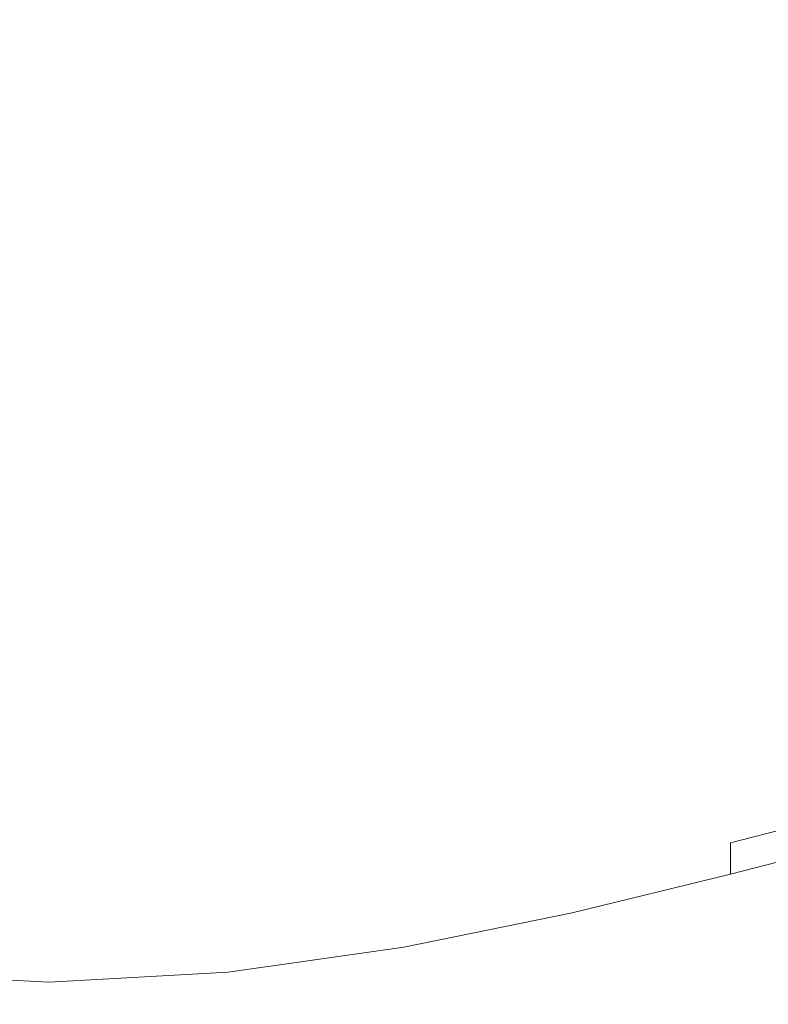
# Model space of a CAD drawing. Extents: x -500 to 500, y -62 to 38.
# Drawn here: x 395 to 402, y -62 to -54 of the extents above; entities that cross this region are included whole.
import ezdxf

# ---------------------------------------------------------------- set-up
doc = ezdxf.new("R2010")
doc.units = 0
doc.header["$LTSCALE"] = 500
doc.header["$MEASUREMENT"] = 0
doc.layers.add('NOVOTERM_CHROM_MAT', color=7, linetype='Continuous')

msp = doc.modelspace()

# ---------------------------------------------------------------- linework, layer by layer
at = {"layer": 'NOVOTERM_CHROM_MAT', "lineweight": 0}
for points, invisible_edges in [([(401.302, -53.1459, 842), (402.529, -52.9744, 842), (402.529, -55.0827, 842), (401.302, -55.2987, 842)], 15), ([(401.302, -53.146, 1060), (401.302, -55.2988, 1060), (402.529, -55.0828, 1060), (402.529, -52.9745, 1060)], 15), ([(401.302, -55.2987, 842), (399.956, -55.5163, 842), (399.956, -53.3183, 842), (401.302, -53.1459, 842)], 15), ([(401.302, -55.2988, 1060), (401.302, -53.146, 1060), (399.956, -53.3184, 1060), (399.956, -55.5164, 1060)], 15), ([(399.956, -55.5163, 842), (398.52, -55.7076, 842), (398.52, -53.4696, 842), (399.956, -53.3183, 842)], 15), ([(399.956, -55.5164, 1060), (399.956, -53.3184, 1060), (398.52, -53.4697, 1060), (398.52, -55.7077, 1060)], 15), ([(398.52, -55.7076, 842), (397.025, -55.8446, 842), (397.025, -53.578, 842), (398.52, -53.4696, 842)], 15), ([(398.52, -55.7077, 1060), (398.52, -53.4697, 1060), (397.025, -53.5781, 1060), (397.025, -55.8447, 1060)], 15), ([(395.5, -55.8996, 842), (393.975, -55.8446, 842), (393.975, -53.578, 842), (395.5, -53.6214, 842)], 15), ([(395.5, -55.8997, 1060), (395.5, -53.6215, 1060), (393.975, -53.5781, 1060), (393.975, -55.8447, 1060)], 15), ([(397.025, -55.8446, 842), (395.5, -55.8996, 842), (395.5, -53.6214, 842), (397.025, -53.578, 842)], 15), ([(397.025, -55.8447, 1060), (397.025, -53.5781, 1060), (395.5, -53.6215, 1060), (395.5, -55.8997, 1060)], 15), ([(401.302, -55.2987, 842), (402.529, -55.0827, 842), (402.529, -56.9578, 842), (401.302, -57.2122, 842)], 15), ([(401.302, -55.2988, 1060), (401.302, -57.2123, 1060), (402.529, -56.9579, 1060), (402.529, -55.0828, 1060)], 15), ([(401.302, -57.2122, 842), (399.956, -57.4692, 842), (399.956, -55.5163, 842), (401.302, -55.2987, 842)], 15), ([(401.302, -57.2123, 1060), (401.302, -55.2988, 1060), (399.956, -55.5164, 1060), (399.956, -57.4693, 1060)], 15), ([(399.956, -57.4692, 842), (398.52, -57.6955, 842), (398.52, -55.7076, 842), (399.956, -55.5163, 842)], 15), ([(399.956, -57.4693, 1060), (399.956, -55.5164, 1060), (398.52, -55.7077, 1060), (398.52, -57.6956, 1060)], 15), ([(398.52, -57.6955, 842), (397.025, -57.8579, 842), (397.025, -55.8446, 842), (398.52, -55.7076, 842)], 15), ([(398.52, -57.6956, 1060), (398.52, -55.7077, 1060), (397.025, -55.8447, 1060), (397.025, -57.858, 1060)], 15), ([(395.5, -57.9231, 842), (393.975, -57.8579, 842), (393.975, -55.8446, 842), (395.5, -55.8996, 842)], 15), ([(395.5, -57.9232, 1060), (395.5, -55.8997, 1060), (393.975, -55.8447, 1060), (393.975, -57.858, 1060)], 15), ([(397.025, -57.8579, 842), (395.5, -57.9231, 842), (395.5, -55.8996, 842), (397.025, -55.8446, 842)], 15), ([(397.025, -57.858, 1060), (397.025, -55.8447, 1060), (395.5, -55.8997, 1060), (395.5, -57.9232, 1060)], 15), ([(401.302, -57.2122, 842), (402.529, -56.9578, 842), (402.529, -58.3651, 842), (401.302, -58.6461, 842)], 15), ([(401.302, -57.2123, 1060), (401.302, -58.6462, 1060), (402.529, -58.3652, 1060), (402.529, -56.9579, 1060)], 15), ([(401.302, -58.6461, 842), (399.956, -58.9314, 842), (399.956, -57.4692, 842), (401.302, -57.2122, 842)], 15), ([(401.302, -58.6462, 1060), (401.302, -57.2123, 1060), (399.956, -57.4693, 1060), (399.956, -58.9315, 1060)], 15), ([(399.956, -58.9314, 842), (398.52, -59.1833, 842), (398.52, -57.6955, 842), (399.956, -57.4692, 842)], 15), ([(399.956, -58.9315, 1060), (399.956, -57.4693, 1060), (398.52, -57.6956, 1060), (398.52, -59.1834, 1060)], 15), ([(398.52, -59.1833, 842), (397.025, -59.3645, 842), (397.025, -57.8579, 842), (398.52, -57.6955, 842)], 15), ([(398.52, -59.1834, 1060), (398.52, -57.6956, 1060), (397.025, -57.858, 1060), (397.025, -59.3646, 1060)], 15), ([(395.5, -59.4374, 842), (393.975, -59.3645, 842), (393.975, -57.8579, 842), (395.5, -57.9231, 842)], 15), ([(395.5, -59.4375, 1060), (395.5, -57.9232, 1060), (393.975, -57.858, 1060), (393.975, -59.3646, 1060)], 15), ([(397.025, -59.3645, 842), (395.5, -59.4374, 842), (395.5, -57.9231, 842), (397.025, -57.8579, 842)], 15), ([(397.025, -59.3646, 1060), (397.025, -57.858, 1060), (395.5, -57.9232, 1060), (395.5, -59.4375, 1060)], 15), ([(401.302, -58.6461, 842), (402.529, -58.3651, 842), (402.529, -59.3773, 842.027), (401.302, -59.6757, 842.027)], 15), ([(401.302, -58.6462, 1060), (401.302, -59.6758, 1059.97), (402.529, -59.3774, 1059.97), (402.529, -58.3652, 1060)], 15), ([(401.302, -59.6757, 842.027), (399.956, -59.9802, 842.027), (399.956, -58.9314, 842), (401.302, -58.6461, 842)], 15), ([(401.302, -59.6758, 1059.97), (401.302, -58.6462, 1060), (399.956, -58.9315, 1060), (399.956, -59.9803, 1059.97)], 15), ([(399.956, -59.9802, 842.027), (398.52, -60.25, 842.027), (398.52, -59.1833, 842), (399.956, -58.9314, 842)], 15), ([(399.956, -59.9803, 1059.97), (399.956, -58.9315, 1060), (398.52, -59.1834, 1060), (398.52, -60.2501, 1059.97)], 15), ([(398.52, -60.25, 842.027), (397.025, -60.4445, 842.027), (397.025, -59.3645, 842), (398.52, -59.1833, 842)], 15), ([(398.52, -60.2501, 1059.97), (398.52, -59.1834, 1060), (397.025, -59.3646, 1060), (397.025, -60.4446, 1059.97)], 15), ([(395.5, -60.5229, 842.027), (393.975, -60.4445, 842.027), (393.975, -59.3645, 842), (395.5, -59.4374, 842)], 15), ([(395.5, -60.523, 1059.97), (395.5, -59.4375, 1060), (393.975, -59.3646, 1060), (393.975, -60.4446, 1059.97)], 15), ([(397.025, -60.4445, 842.027), (395.5, -60.5229, 842.027), (395.5, -59.4374, 842), (397.025, -59.3645, 842)], 15), ([(397.025, -60.4446, 1059.97), (397.025, -59.3646, 1060), (395.5, -59.4375, 1060), (395.5, -60.523, 1059.97)], 15), ([(401.302, -59.6757, 842.027), (402.529, -59.3773, 842.027), (402.529, -60.0675, 842.106), (401.302, -60.3763, 842.106)], 15), ([(401.302, -59.6758, 1059.97), (401.302, -60.3764, 1059.89), (402.529, -60.0676, 1059.89), (402.529, -59.3774, 1059.97)], 15), ([(401.302, -60.3763, 842.106), (399.956, -60.693, 842.106), (399.956, -59.9802, 842.027), (401.302, -59.6757, 842.027)], 15), ([(401.302, -60.3764, 1059.89), (401.302, -59.6758, 1059.97), (399.956, -59.9803, 1059.97), (399.956, -60.6931, 1059.89)], 15), ([(399.956, -60.693, 842.106), (398.52, -60.9745, 842.106), (398.52, -60.25, 842.027), (399.956, -59.9802, 842.027)], 15), ([(399.956, -60.6931, 1059.89), (399.956, -59.9803, 1059.97), (398.52, -60.2501, 1059.97), (398.52, -60.9746, 1059.89)], 15), ([(401.302, -60.3763, 842.106), (402.529, -60.0675, 842.106), (402.529, -60.5084, 842.2661), (401.302, -60.823, 842.2661)], 15), ([(401.302, -60.3764, 1059.89), (401.302, -60.8231, 1059.7301), (402.529, -60.5085, 1059.7301), (402.529, -60.0676, 1059.89)], 15), ([(398.52, -60.9745, 842.106), (397.025, -61.1778, 842.106), (397.025, -60.4445, 842.027), (398.52, -60.25, 842.027)], 15), ([(398.52, -60.9746, 1059.89), (398.52, -60.2501, 1059.97), (397.025, -60.4446, 1059.97), (397.025, -61.1779, 1059.89)], 15), ([(395.5, -61.2599, 842.106), (393.975, -61.1778, 842.106), (393.975, -60.4445, 842.027), (395.5, -60.5229, 842.027)], 15), ([(395.5, -61.26, 1059.89), (395.5, -60.523, 1059.97), (393.975, -60.4446, 1059.97), (393.975, -61.1779, 1059.89)], 15), ([(397.025, -61.1778, 842.106), (395.5, -61.2599, 842.106), (395.5, -60.5229, 842.027), (397.025, -60.4445, 842.027)], 15), ([(397.025, -61.1779, 1059.89), (397.025, -60.4446, 1059.97), (395.5, -60.523, 1059.97), (395.5, -61.26, 1059.89)], 15), ([(401.302, -60.823, 842.2661), (399.956, -61.1469, 842.2661), (399.956, -60.693, 842.106), (401.302, -60.3763, 842.106)], 15), ([(401.302, -60.8231, 1059.7301), (401.302, -60.3764, 1059.89), (399.956, -60.6931, 1059.89), (399.956, -61.147, 1059.7301)], 15), ([(401.302, -60.823, 842.2661), (402.529, -60.5084, 842.2661), (402.529, -60.773, 842.531), (401.302, -61.0909, 842.531)], 14), ([(401.302, -60.8231, 1059.7301), (401.302, -61.091, 1059.4701), (402.529, -60.7731, 1059.4701), (402.529, -60.5085, 1059.7301)], 13), ([(399.956, -61.1469, 842.2661), (398.52, -61.4356, 842.2661), (398.52, -60.9745, 842.106), (399.956, -60.693, 842.106)], 15), ([(399.956, -61.147, 1059.7301), (399.956, -60.6931, 1059.89), (398.52, -60.9746, 1059.89), (398.52, -61.4357, 1059.7301)], 15), ([(401.302, -61.0909, 842.531), (402.529, -60.773, 842.531), (402.529, -60.9053, 843.087), (401.302, -61.2249, 843.087)], 15), ([(401.302, -61.091, 1059.4701), (401.302, -61.225, 1058.91), (402.529, -60.9054, 1058.91), (402.529, -60.7731, 1059.4701)], 15), ([(401.302, -61.0909, 842.531), (399.956, -61.4192, 842.531), (399.956, -61.1469, 842.2661), (401.302, -60.823, 842.2661)], 7), ([(401.302, -61.091, 1059.4701), (401.302, -60.8231, 1059.7301), (399.956, -61.147, 1059.7301), (399.956, -61.4193, 1059.4701)], 15), ([(401.302, -61.2249, 843.087), (402.529, -60.9053, 843.087), (402.529, -60.9494, 844.116), (401.302, -61.2696, 844.116)], 15), ([(401.302, -61.225, 1058.91), (401.302, -61.2697, 1057.88), (402.529, -60.9495, 1057.88), (402.529, -60.9054, 1058.91)], 15), ([(398.52, -61.4356, 842.2661), (397.025, -61.6445, 842.2661), (397.025, -61.1778, 842.106), (398.52, -60.9745, 842.106)], 15), ([(398.52, -61.4357, 1059.7301), (398.52, -60.9746, 1059.89), (397.025, -61.1779, 1059.89), (397.025, -61.6446, 1059.7301)], 15), ([(401.302, -61.2696, 844.116), (402.529, -60.9494, 844.116), (402.529, -60.9494, 845.802), (401.302, -61.2696, 845.802)], 15), ([(401.302, -61.2696, 861.709), (402.529, -60.9494, 861.709), (402.529, -60.9494, 863.19), (401.302, -61.2696, 863.19)], 15), ([(401.302, -61.2696, 863.19), (402.529, -60.9494, 863.19), (402.529, -60.9494, 866.126), (401.302, -61.2696, 866.126)], 15), ([(401.302, -61.2696, 866.126), (402.529, -60.9494, 866.126), (402.529, -60.9494, 871.565), (401.302, -61.2696, 871.565)], 15), ([(401.302, -61.2696, 871.565), (402.529, -60.9494, 871.565), (402.529, -60.9494, 880.555), (401.302, -61.2696, 880.555)], 15), ([(401.302, -61.2696, 880.555), (402.529, -60.9494, 880.555), (402.529, -60.9494, 894.143), (401.302, -61.2696, 894.143)], 15), ([(401.302, -61.2696, 894.143), (402.529, -60.9494, 894.143), (402.529, -60.9494, 911.179), (401.302, -61.2696, 911.179)], 15), ([(401.302, -61.2696, 911.179), (402.529, -60.9494, 911.179), (402.529, -60.9495, 930.515), (401.302, -61.2697, 930.515)], 15), ([(401.302, -61.2696, 856.772), (402.529, -60.9494, 856.772), (402.529, -60.9494, 858.479), (401.302, -61.2696, 858.479)], 15), ([(401.302, -61.2696, 858.479), (402.529, -60.9494, 858.479), (402.529, -60.9494, 859.665), (401.302, -61.2696, 859.665)], 15), ([(401.302, -61.2696, 859.665), (402.529, -60.9494, 859.665), (402.529, -60.9494, 860.638), (401.302, -61.2696, 860.638)], 15), ([(401.302, -61.2696, 860.638), (402.529, -60.9494, 860.638), (402.529, -60.9494, 861.709), (401.302, -61.2696, 861.709)], 15), ([(401.302, -61.2696, 845.802), (402.529, -60.9494, 845.802), (402.529, -60.9494, 848.329), (401.302, -61.2696, 848.329)], 15), ([(401.302, -61.2696, 848.329), (402.529, -60.9494, 848.329), (402.529, -60.9494, 851.279), (401.302, -61.2696, 851.279)], 15), ([(401.302, -61.2696, 851.279), (402.529, -60.9494, 851.279), (402.529, -60.9494, 854.232), (401.302, -61.2696, 854.232)], 15), ([(401.302, -61.2696, 854.232), (402.529, -60.9494, 854.232), (402.529, -60.9494, 856.772), (401.302, -61.2696, 856.772)], 15), ([(401.302, -61.2697, 1057.88), (401.302, -61.2697, 1056.2001), (402.529, -60.9495, 1056.2001), (402.529, -60.9495, 1057.88)], 15), ([(401.302, -61.2697, 1040.29), (401.302, -61.2697, 1038.8101), (402.529, -60.9495, 1038.8101), (402.529, -60.9495, 1040.29)], 15), ([(401.302, -61.2697, 1038.8101), (401.302, -61.2697, 1035.87), (402.529, -60.9495, 1035.87), (402.529, -60.9495, 1038.8101)], 15), ([(401.302, -61.2697, 1035.87), (401.302, -61.2697, 1030.4399), (402.529, -60.9495, 1030.4399), (402.529, -60.9495, 1035.87)], 15), ([(401.302, -61.2697, 1030.4399), (401.302, -61.2697, 1021.4501), (402.529, -60.9495, 1021.4501), (402.529, -60.9495, 1030.4399)], 15), ([(401.302, -61.2697, 1021.4501), (401.302, -61.2697, 1007.8599), (402.529, -60.9495, 1007.8599), (402.529, -60.9495, 1021.4501)], 15), ([(401.302, -61.2697, 1007.8599), (401.302, -61.2697, 990.821), (402.529, -60.9495, 990.821), (402.529, -60.9495, 1007.8599)], 15), ([(401.302, -61.2697, 990.821), (401.302, -61.2697, 971.485), (402.529, -60.9495, 971.485), (402.529, -60.9495, 990.821)], 15), ([(401.302, -61.2697, 971.485), (401.302, -61.2697, 951), (402.529, -60.9495, 951), (402.529, -60.9495, 971.485)], 15), ([(401.302, -61.2697, 1045.23), (401.302, -61.2697, 1043.52), (402.529, -60.9495, 1043.52), (402.529, -60.9495, 1045.23)], 15), ([(401.302, -61.2697, 1043.52), (401.302, -61.2697, 1042.3401), (402.529, -60.9495, 1042.3401), (402.529, -60.9495, 1043.52)], 15), ([(401.302, -61.2697, 1042.3401), (401.302, -61.2697, 1041.36), (402.529, -60.9495, 1041.36), (402.529, -60.9495, 1042.3401)], 15), ([(401.302, -61.2697, 1041.36), (401.302, -61.2697, 1040.29), (402.529, -60.9495, 1040.29), (402.529, -60.9495, 1041.36)], 15), ([(401.302, -61.2697, 1056.2001), (401.302, -61.2697, 1053.67), (402.529, -60.9495, 1053.67), (402.529, -60.9495, 1056.2001)], 15), ([(401.302, -61.2697, 1053.67), (401.302, -61.2697, 1050.72), (402.529, -60.9495, 1050.72), (402.529, -60.9495, 1053.67)], 15), ([(401.302, -61.2697, 1050.72), (401.302, -61.2697, 1047.77), (402.529, -60.9495, 1047.77), (402.529, -60.9495, 1050.72)], 15), ([(401.302, -61.2697, 1047.77), (401.302, -61.2697, 1045.23), (402.529, -60.9495, 1045.23), (402.529, -60.9495, 1047.77)], 15), ([(401.302, -61.2697, 930.515), (402.529, -60.9495, 930.515), (402.529, -60.9495, 951), (401.302, -61.2697, 951)], 15), ([(401.302, -61.2249, 843.087), (399.956, -61.5554, 843.087), (399.956, -61.4192, 842.531), (401.302, -61.0909, 842.531)], 11), ([(401.302, -61.225, 1058.91), (401.302, -61.091, 1059.4701), (399.956, -61.4193, 1059.4701), (399.956, -61.5555, 1058.91)], 13), ([(395.5, -61.729, 842.2661), (393.975, -61.6445, 842.2661), (393.975, -61.1778, 842.106), (395.5, -61.2599, 842.106)], 15), ([(395.5, -61.7291, 1059.7301), (395.5, -61.26, 1059.89), (393.975, -61.1779, 1059.89), (393.975, -61.6446, 1059.7301)], 15), ([(397.025, -61.6445, 842.2661), (395.5, -61.729, 842.2661), (395.5, -61.2599, 842.106), (397.025, -61.1778, 842.106)], 15), ([(397.025, -61.6446, 1059.7301), (397.025, -61.1779, 1059.89), (395.5, -61.26, 1059.89), (395.5, -61.7291, 1059.7301)], 15), ([(399.956, -61.4192, 842.531), (398.52, -61.7122, 842.531), (398.52, -61.4356, 842.2661), (399.956, -61.1469, 842.2661)], 15), ([(399.956, -61.4193, 1059.4701), (399.956, -61.147, 1059.7301), (398.52, -61.4357, 1059.7301), (398.52, -61.7123, 1059.4701)], 7), ([(401.302, -61.2696, 844.116), (399.956, -61.6008, 844.116), (399.956, -61.5554, 843.087), (401.302, -61.2249, 843.087)], 15), ([(401.302, -61.2697, 1057.88), (401.302, -61.225, 1058.91), (399.956, -61.5555, 1058.91), (399.956, -61.6009, 1057.88)], 15), ([(401.302, -61.2696, 845.802), (399.956, -61.6008, 845.802), (399.956, -61.6008, 844.116), (401.302, -61.2696, 844.116)], 15), ([(401.302, -61.2696, 861.709), (399.956, -61.6008, 861.709), (399.956, -61.6008, 860.638), (401.302, -61.2696, 860.638)], 15), ([(401.302, -61.2696, 860.638), (399.956, -61.6008, 860.638), (399.956, -61.6008, 859.665), (401.302, -61.2696, 859.665)], 15), ([(401.302, -61.2696, 859.665), (399.956, -61.6008, 859.665), (399.956, -61.6008, 858.479), (401.302, -61.2696, 858.479)], 15), ([(401.302, -61.2696, 858.479), (399.956, -61.6008, 858.479), (399.956, -61.6008, 856.772), (401.302, -61.2696, 856.772)], 15), ([(399.956, -61.6008, 848.329), (399.956, -61.6008, 845.802), (401.302, -61.2696, 845.802), (401.302, -61.2696, 848.329)], 15), ([(399.956, -61.6008, 851.279), (399.956, -61.6008, 848.329), (401.302, -61.2696, 848.329), (401.302, -61.2696, 851.279)], 15), ([(399.956, -61.6008, 854.232), (399.956, -61.6008, 851.279), (401.302, -61.2696, 851.279), (401.302, -61.2696, 854.232)], 15), ([(399.956, -61.6008, 856.772), (399.956, -61.6008, 854.232), (401.302, -61.2696, 854.232), (401.302, -61.2696, 856.772)], 15), ([(401.302, -61.2696, 880.555), (399.956, -61.6008, 880.555), (399.956, -61.6008, 871.565), (401.302, -61.2696, 871.565)], 15), ([(401.302, -61.2696, 871.565), (399.956, -61.6008, 871.565), (399.956, -61.6008, 866.126), (401.302, -61.2696, 866.126)], 15), ([(401.302, -61.2696, 866.126), (399.956, -61.6008, 866.126), (399.956, -61.6008, 863.19), (401.302, -61.2696, 863.19)], 15), ([(401.302, -61.2696, 863.19), (399.956, -61.6008, 863.19), (399.956, -61.6008, 861.709), (401.302, -61.2696, 861.709)], 15), ([(401.302, -61.2696, 880.555), (401.302, -61.2696, 894.143), (399.956, -61.6008, 894.143), (399.956, -61.6008, 880.555)], 15), ([(401.302, -61.2696, 894.143), (401.302, -61.2696, 911.179), (399.956, -61.6008, 911.179), (399.956, -61.6008, 894.143)], 15), ([(401.302, -61.2696, 911.179), (401.302, -61.2697, 930.515), (399.956, -61.6009, 930.515), (399.956, -61.6008, 911.179)], 15), ([(401.302, -61.2697, 1056.2001), (401.302, -61.2697, 1057.88), (399.956, -61.6009, 1057.88), (399.956, -61.6009, 1056.2001)], 15), ([(401.302, -61.2697, 1040.29), (401.302, -61.2697, 1041.36), (399.956, -61.6009, 1041.36), (399.956, -61.6009, 1040.29)], 15), ([(401.302, -61.2697, 1041.36), (401.302, -61.2697, 1042.3401), (399.956, -61.6009, 1042.3401), (399.956, -61.6009, 1041.36)], 15), ([(401.302, -61.2697, 1042.3401), (401.302, -61.2697, 1043.52), (399.956, -61.6009, 1043.52), (399.956, -61.6009, 1042.3401)], 15), ([(401.302, -61.2697, 1043.52), (401.302, -61.2697, 1045.23), (399.956, -61.6009, 1045.23), (399.956, -61.6009, 1043.52)], 15), ([(399.956, -61.6009, 1045.23), (401.302, -61.2697, 1045.23), (401.302, -61.2697, 1047.77), (399.956, -61.6009, 1047.77)], 15), ([(399.956, -61.6009, 1047.77), (401.302, -61.2697, 1047.77), (401.302, -61.2697, 1050.72), (399.956, -61.6009, 1050.72)], 15), ([(399.956, -61.6009, 1050.72), (401.302, -61.2697, 1050.72), (401.302, -61.2697, 1053.67), (399.956, -61.6009, 1053.67)], 15), ([(399.956, -61.6009, 1053.67), (401.302, -61.2697, 1053.67), (401.302, -61.2697, 1056.2001), (399.956, -61.6009, 1056.2001)], 15), ([(401.302, -61.2697, 1021.4501), (401.302, -61.2697, 1030.4399), (399.956, -61.6009, 1030.4399), (399.956, -61.6009, 1021.4501)], 15), ([(401.302, -61.2697, 1030.4399), (401.302, -61.2697, 1035.87), (399.956, -61.6009, 1035.87), (399.956, -61.6009, 1030.4399)], 15), ([(401.302, -61.2697, 1035.87), (401.302, -61.2697, 1038.8101), (399.956, -61.6009, 1038.8101), (399.956, -61.6009, 1035.87)], 15), ([(401.302, -61.2697, 1038.8101), (401.302, -61.2697, 1040.29), (399.956, -61.6009, 1040.29), (399.956, -61.6009, 1038.8101)], 15), ([(401.302, -61.2697, 1021.4501), (399.956, -61.6009, 1021.4501), (399.956, -61.6009, 1007.8599), (401.302, -61.2697, 1007.8599)], 15), ([(401.302, -61.2697, 1007.8599), (399.956, -61.6009, 1007.8599), (399.956, -61.6009, 990.821), (401.302, -61.2697, 990.821)], 15), ([(401.302, -61.2697, 990.821), (399.956, -61.6009, 990.821), (399.956, -61.6009, 971.485), (401.302, -61.2697, 971.485)], 15), ([(401.302, -61.2697, 971.485), (399.956, -61.6009, 971.485), (399.956, -61.6009, 951), (401.302, -61.2697, 951)], 15), ([(401.302, -61.2697, 930.515), (401.302, -61.2697, 951), (399.956, -61.6009, 951), (399.956, -61.6009, 930.515)], 15), ([(398.52, -61.7122, 842.531), (397.025, -61.9245, 842.531), (397.025, -61.6445, 842.2661), (398.52, -61.4356, 842.2661)], 15), ([(398.52, -61.7123, 1059.4701), (398.52, -61.4357, 1059.7301), (397.025, -61.6446, 1059.7301), (397.025, -61.9246, 1059.4701)], 15), ([(399.956, -61.5554, 843.087), (398.52, -61.8505, 843.087), (398.52, -61.7122, 842.531), (399.956, -61.4192, 842.531)], 11), ([(399.956, -61.5555, 1058.91), (399.956, -61.4193, 1059.4701), (398.52, -61.7123, 1059.4701), (398.52, -61.8506, 1058.91)], 15), ([(399.956, -61.6008, 844.116), (398.52, -61.8967, 844.116), (398.52, -61.8505, 843.087), (399.956, -61.5554, 843.087)], 15), ([(399.956, -61.6009, 1057.88), (399.956, -61.5555, 1058.91), (398.52, -61.8506, 1058.91), (398.52, -61.8968, 1057.88)], 15), ([(399.956, -61.6008, 845.802), (398.52, -61.8967, 845.802), (398.52, -61.8967, 844.116), (399.956, -61.6008, 844.116)], 15), ([(399.956, -61.6008, 861.709), (398.52, -61.8967, 861.709), (398.52, -61.8967, 860.638), (399.956, -61.6008, 860.638)], 15), ([(399.956, -61.6008, 860.638), (398.52, -61.8967, 860.638), (398.52, -61.8967, 859.665), (399.956, -61.6008, 859.665)], 15), ([(399.956, -61.6008, 859.665), (398.52, -61.8967, 859.665), (398.52, -61.8967, 858.479), (399.956, -61.6008, 858.479)], 15), ([(399.956, -61.6008, 858.479), (398.52, -61.8967, 858.479), (398.52, -61.8967, 856.772), (399.956, -61.6008, 856.772)], 15), ([(398.52, -61.8967, 851.279), (398.52, -61.8967, 848.329), (399.956, -61.6008, 848.329), (399.956, -61.6008, 851.279)], 15), ([(398.52, -61.8967, 848.329), (398.52, -61.8967, 845.802), (399.956, -61.6008, 845.802), (399.956, -61.6008, 848.329)], 15), ([(398.52, -61.8967, 856.772), (398.52, -61.8967, 854.232), (399.956, -61.6008, 854.232), (399.956, -61.6008, 856.772)], 15), ([(398.52, -61.8967, 854.232), (398.52, -61.8967, 851.279), (399.956, -61.6008, 851.279), (399.956, -61.6008, 854.232)], 15), ([(399.956, -61.6008, 880.555), (398.52, -61.8967, 880.555), (398.52, -61.8967, 871.565), (399.956, -61.6008, 871.565)], 15), ([(399.956, -61.6008, 871.565), (398.52, -61.8967, 871.565), (398.52, -61.8967, 866.126), (399.956, -61.6008, 866.126)], 15), ([(399.956, -61.6008, 866.126), (398.52, -61.8967, 866.126), (398.52, -61.8967, 863.19), (399.956, -61.6008, 863.19)], 15), ([(399.956, -61.6008, 863.19), (398.52, -61.8967, 863.19), (398.52, -61.8967, 861.709), (399.956, -61.6008, 861.709)], 15), ([(399.956, -61.6008, 894.143), (399.956, -61.6008, 911.179), (398.52, -61.8967, 911.179), (398.52, -61.8967, 894.143)], 15), ([(399.956, -61.6008, 880.555), (399.956, -61.6008, 894.143), (398.52, -61.8967, 894.143), (398.52, -61.8967, 880.555)], 15), ([(399.956, -61.6008, 911.179), (399.956, -61.6009, 930.515), (398.52, -61.8968, 930.515), (398.52, -61.8967, 911.179)], 15), ([(399.956, -61.6009, 1056.2001), (399.956, -61.6009, 1057.88), (398.52, -61.8968, 1057.88), (398.52, -61.8968, 1056.2001)], 15), ([(399.956, -61.6009, 1041.36), (399.956, -61.6009, 1042.3401), (398.52, -61.8968, 1042.3401), (398.52, -61.8968, 1041.36)], 15), ([(399.956, -61.6009, 1040.29), (399.956, -61.6009, 1041.36), (398.52, -61.8968, 1041.36), (398.52, -61.8968, 1040.29)], 15), ([(399.956, -61.6009, 1043.52), (399.956, -61.6009, 1045.23), (398.52, -61.8968, 1045.23), (398.52, -61.8968, 1043.52)], 15), ([(399.956, -61.6009, 1042.3401), (399.956, -61.6009, 1043.52), (398.52, -61.8968, 1043.52), (398.52, -61.8968, 1042.3401)], 15), ([(398.52, -61.8968, 1045.23), (399.956, -61.6009, 1045.23), (399.956, -61.6009, 1047.77), (398.52, -61.8968, 1047.77)], 15), ([(398.52, -61.8968, 1047.77), (399.956, -61.6009, 1047.77), (399.956, -61.6009, 1050.72), (398.52, -61.8968, 1050.72)], 15), ([(398.52, -61.8968, 1050.72), (399.956, -61.6009, 1050.72), (399.956, -61.6009, 1053.67), (398.52, -61.8968, 1053.67)], 15), ([(398.52, -61.8968, 1053.67), (399.956, -61.6009, 1053.67), (399.956, -61.6009, 1056.2001), (398.52, -61.8968, 1056.2001)], 15), ([(399.956, -61.6009, 1030.4399), (399.956, -61.6009, 1035.87), (398.52, -61.8968, 1035.87), (398.52, -61.8968, 1030.4399)], 15), ([(399.956, -61.6009, 1021.4501), (399.956, -61.6009, 1030.4399), (398.52, -61.8968, 1030.4399), (398.52, -61.8968, 1021.4501)], 15), ([(399.956, -61.6009, 1038.8101), (399.956, -61.6009, 1040.29), (398.52, -61.8968, 1040.29), (398.52, -61.8968, 1038.8101)], 15), ([(399.956, -61.6009, 1035.87), (399.956, -61.6009, 1038.8101), (398.52, -61.8968, 1038.8101), (398.52, -61.8968, 1035.87)], 15), ([(399.956, -61.6009, 1021.4501), (398.52, -61.8968, 1021.4501), (398.52, -61.8968, 1007.8599), (399.956, -61.6009, 1007.8599)], 15), ([(399.956, -61.6009, 1007.8599), (398.52, -61.8968, 1007.8599), (398.52, -61.8968, 990.821), (399.956, -61.6009, 990.821)], 15), ([(399.956, -61.6009, 990.821), (398.52, -61.8968, 990.821), (398.52, -61.8968, 971.485), (399.956, -61.6009, 971.485)], 15), ([(399.956, -61.6009, 971.485), (398.52, -61.8968, 971.485), (398.52, -61.8968, 951), (399.956, -61.6009, 951)], 15), ([(399.956, -61.6009, 930.515), (399.956, -61.6009, 951), (398.52, -61.8968, 951), (398.52, -61.8968, 930.515)], 15), ([(395.5, -62.0104, 842.531), (393.975, -61.9245, 842.531), (393.975, -61.6445, 842.2661), (395.5, -61.729, 842.2661)], 15), ([(395.5, -62.0105, 1059.4701), (395.5, -61.7291, 1059.7301), (393.975, -61.6446, 1059.7301), (393.975, -61.9246, 1059.4701)], 15), ([(397.025, -61.9245, 842.531), (395.5, -62.0104, 842.531), (395.5, -61.729, 842.2661), (397.025, -61.6445, 842.2661)], 15), ([(397.025, -61.9246, 1059.4701), (397.025, -61.6446, 1059.7301), (395.5, -61.7291, 1059.7301), (395.5, -62.0105, 1059.4701)], 7), ([(398.52, -61.8505, 843.087), (397.025, -62.0645, 843.087), (397.025, -61.9245, 842.531), (398.52, -61.7122, 842.531)], 11), ([(398.52, -61.8506, 1058.91), (398.52, -61.7123, 1059.4701), (397.025, -61.9246, 1059.4701), (397.025, -62.0646, 1058.91)], 13), ([(398.52, -61.8967, 844.116), (397.025, -62.1111, 844.116), (397.025, -62.0645, 843.087), (398.52, -61.8505, 843.087)], 15), ([(398.52, -61.8968, 1057.88), (398.52, -61.8506, 1058.91), (397.025, -62.0646, 1058.91), (397.025, -62.1112, 1057.88)], 15), ([(395.5, -62.1511, 843.087), (393.975, -62.0645, 843.087), (393.975, -61.9245, 842.531), (395.5, -62.0104, 842.531)], 11), ([(395.5, -62.1512, 1058.91), (395.5, -62.0105, 1059.4701), (393.975, -61.9246, 1059.4701), (393.975, -62.0646, 1058.91)], 13), ([(397.025, -62.0645, 843.087), (395.5, -62.1511, 843.087), (395.5, -62.0104, 842.531), (397.025, -61.9245, 842.531)], 11), ([(397.025, -62.0646, 1058.91), (397.025, -61.9246, 1059.4701), (395.5, -62.0105, 1059.4701), (395.5, -62.1512, 1058.91)], 15), ([(398.52, -61.8967, 845.802), (397.025, -62.1111, 845.802), (397.025, -62.1111, 844.116), (398.52, -61.8967, 844.116)], 15), ([(398.52, -61.8967, 861.709), (397.025, -62.1111, 861.709), (397.025, -62.1111, 860.638), (398.52, -61.8967, 860.638)], 15), ([(398.52, -61.8967, 860.638), (397.025, -62.1111, 860.638), (397.025, -62.1111, 859.665), (398.52, -61.8967, 859.665)], 15), ([(398.52, -61.8967, 859.665), (397.025, -62.1111, 859.665), (397.025, -62.1111, 858.479), (398.52, -61.8967, 858.479)], 15), ([(398.52, -61.8967, 858.479), (397.025, -62.1111, 858.479), (397.025, -62.1111, 856.772), (398.52, -61.8967, 856.772)], 15), ([(397.025, -62.1111, 854.232), (397.025, -62.1111, 851.279), (398.52, -61.8967, 851.279), (398.52, -61.8967, 854.232)], 15), ([(397.025, -62.1111, 856.772), (397.025, -62.1111, 854.232), (398.52, -61.8967, 854.232), (398.52, -61.8967, 856.772)], 15), ([(397.025, -62.1111, 848.329), (397.025, -62.1111, 845.802), (398.52, -61.8967, 845.802), (398.52, -61.8967, 848.329)], 15), ([(397.025, -62.1111, 851.279), (397.025, -62.1111, 848.329), (398.52, -61.8967, 848.329), (398.52, -61.8967, 851.279)], 15), ([(398.52, -61.8967, 880.555), (397.025, -62.1111, 880.555), (397.025, -62.1111, 871.565), (398.52, -61.8967, 871.565)], 15), ([(398.52, -61.8967, 871.565), (397.025, -62.1111, 871.565), (397.025, -62.1111, 866.126), (398.52, -61.8967, 866.126)], 15), ([(398.52, -61.8967, 866.126), (397.025, -62.1111, 866.126), (397.025, -62.1111, 863.19), (398.52, -61.8967, 863.19)], 15), ([(398.52, -61.8967, 863.19), (397.025, -62.1111, 863.19), (397.025, -62.1111, 861.709), (398.52, -61.8967, 861.709)], 15), ([(398.52, -61.8967, 911.179), (398.52, -61.8968, 930.515), (397.025, -62.1112, 930.515), (397.025, -62.1111, 911.179)], 15), ([(398.52, -61.8967, 880.555), (398.52, -61.8967, 894.143), (397.025, -62.1111, 894.143), (397.025, -62.1111, 880.555)], 15), ([(398.52, -61.8967, 894.143), (398.52, -61.8967, 911.179), (397.025, -62.1111, 911.179), (397.025, -62.1111, 894.143)], 15), ([(398.52, -61.8968, 1056.2001), (398.52, -61.8968, 1057.88), (397.025, -62.1112, 1057.88), (397.025, -62.1112, 1056.2001)], 15), ([(398.52, -61.8968, 1042.3401), (398.52, -61.8968, 1043.52), (397.025, -62.1112, 1043.52), (397.025, -62.1112, 1042.3401)], 15), ([(398.52, -61.8968, 1043.52), (398.52, -61.8968, 1045.23), (397.025, -62.1112, 1045.23), (397.025, -62.1112, 1043.52)], 15), ([(398.52, -61.8968, 1040.29), (398.52, -61.8968, 1041.36), (397.025, -62.1112, 1041.36), (397.025, -62.1112, 1040.29)], 15), ([(398.52, -61.8968, 1041.36), (398.52, -61.8968, 1042.3401), (397.025, -62.1112, 1042.3401), (397.025, -62.1112, 1041.36)], 15), ([(397.025, -62.1112, 1045.23), (398.52, -61.8968, 1045.23), (398.52, -61.8968, 1047.77), (397.025, -62.1112, 1047.77)], 15), ([(397.025, -62.1112, 1047.77), (398.52, -61.8968, 1047.77), (398.52, -61.8968, 1050.72), (397.025, -62.1112, 1050.72)], 15), ([(397.025, -62.1112, 1050.72), (398.52, -61.8968, 1050.72), (398.52, -61.8968, 1053.67), (397.025, -62.1112, 1053.67)], 15), ([(397.025, -62.1112, 1053.67), (398.52, -61.8968, 1053.67), (398.52, -61.8968, 1056.2001), (397.025, -62.1112, 1056.2001)], 15), ([(398.52, -61.8968, 1035.87), (398.52, -61.8968, 1038.8101), (397.025, -62.1112, 1038.8101), (397.025, -62.1112, 1035.87)], 15), ([(398.52, -61.8968, 1038.8101), (398.52, -61.8968, 1040.29), (397.025, -62.1112, 1040.29), (397.025, -62.1112, 1038.8101)], 15), ([(398.52, -61.8968, 1021.4501), (398.52, -61.8968, 1030.4399), (397.025, -62.1112, 1030.4399), (397.025, -62.1112, 1021.4501)], 15), ([(398.52, -61.8968, 1030.4399), (398.52, -61.8968, 1035.87), (397.025, -62.1112, 1035.87), (397.025, -62.1112, 1030.4399)], 15), ([(398.52, -61.8968, 1021.4501), (397.025, -62.1112, 1021.4501), (397.025, -62.1112, 1007.8599), (398.52, -61.8968, 1007.8599)], 15), ([(398.52, -61.8968, 1007.8599), (397.025, -62.1112, 1007.8599), (397.025, -62.1112, 990.821), (398.52, -61.8968, 990.821)], 15), ([(398.52, -61.8968, 990.821), (397.025, -62.1112, 990.821), (397.025, -62.1112, 971.485), (398.52, -61.8968, 971.485)], 15), ([(398.52, -61.8968, 971.485), (397.025, -62.1112, 971.485), (397.025, -62.1112, 951), (398.52, -61.8968, 951)], 15), ([(398.52, -61.8968, 930.515), (398.52, -61.8968, 951), (397.025, -62.1112, 951), (397.025, -62.1112, 930.515)], 15), ([(395.5, -62.198, 844.116), (393.975, -62.1111, 844.116), (393.975, -62.0645, 843.087), (395.5, -62.1511, 843.087)], 15), ([(395.5, -62.1981, 1057.88), (395.5, -62.1512, 1058.91), (393.975, -62.0646, 1058.91), (393.975, -62.1112, 1057.88)], 15), ([(395.5, -62.198, 845.802), (393.975, -62.1111, 845.802), (393.975, -62.1111, 844.116), (395.5, -62.198, 844.116)], 15), ([(395.5, -62.198, 861.709), (393.975, -62.1111, 861.709), (393.975, -62.1111, 860.638), (395.5, -62.198, 860.638)], 15), ([(395.5, -62.198, 860.638), (393.975, -62.1111, 860.638), (393.975, -62.1111, 859.665), (395.5, -62.198, 859.665)], 15), ([(395.5, -62.198, 859.665), (393.975, -62.1111, 859.665), (393.975, -62.1111, 858.479), (395.5, -62.198, 858.479)], 15), ([(395.5, -62.198, 858.479), (393.975, -62.1111, 858.479), (393.975, -62.1111, 856.772), (395.5, -62.198, 856.772)], 15), ([(393.975, -62.1111, 848.329), (393.975, -62.1111, 845.802), (395.5, -62.198, 845.802), (395.5, -62.198, 848.329)], 15), ([(393.975, -62.1111, 851.279), (393.975, -62.1111, 848.329), (395.5, -62.198, 848.329), (395.5, -62.198, 851.279)], 15), ([(393.975, -62.1111, 854.232), (393.975, -62.1111, 851.279), (395.5, -62.198, 851.279), (395.5, -62.198, 854.232)], 15), ([(393.975, -62.1111, 856.772), (393.975, -62.1111, 854.232), (395.5, -62.198, 854.232), (395.5, -62.198, 856.772)], 15), ([(395.5, -62.198, 880.555), (393.975, -62.1111, 880.555), (393.975, -62.1111, 871.565), (395.5, -62.198, 871.565)], 15), ([(395.5, -62.198, 871.565), (393.975, -62.1111, 871.565), (393.975, -62.1111, 866.126), (395.5, -62.198, 866.126)], 15), ([(395.5, -62.198, 866.126), (393.975, -62.1111, 866.126), (393.975, -62.1111, 863.19), (395.5, -62.198, 863.19)], 15), ([(395.5, -62.198, 863.19), (393.975, -62.1111, 863.19), (393.975, -62.1111, 861.709), (395.5, -62.198, 861.709)], 15), ([(395.5, -62.198, 880.555), (395.5, -62.198, 894.143), (393.975, -62.1111, 894.143), (393.975, -62.1111, 880.555)], 15), ([(395.5, -62.198, 894.143), (395.5, -62.1981, 911.179), (393.975, -62.1111, 911.179), (393.975, -62.1111, 894.143)], 15), ([(395.5, -62.1981, 911.179), (395.5, -62.1981, 930.515), (393.975, -62.1112, 930.515), (393.975, -62.1111, 911.179)], 15), ([(395.5, -62.1981, 1056.2001), (395.5, -62.1981, 1057.88), (393.975, -62.1112, 1057.88), (393.975, -62.1112, 1056.2001)], 15), ([(395.5, -62.1981, 1040.29), (395.5, -62.1981, 1041.36), (393.975, -62.1112, 1041.36), (393.975, -62.1112, 1040.29)], 15), ([(395.5, -62.1981, 1041.36), (395.5, -62.1981, 1042.3401), (393.975, -62.1112, 1042.3401), (393.975, -62.1112, 1041.36)], 15), ([(395.5, -62.1981, 1042.3401), (395.5, -62.1981, 1043.52), (393.975, -62.1112, 1043.52), (393.975, -62.1112, 1042.3401)], 15), ([(395.5, -62.1981, 1043.52), (395.5, -62.1981, 1045.23), (393.975, -62.1112, 1045.23), (393.975, -62.1112, 1043.52)], 15), ([(393.975, -62.1112, 1045.23), (395.5, -62.1981, 1045.23), (395.5, -62.1981, 1047.77), (393.975, -62.1112, 1047.77)], 15), ([(393.975, -62.1112, 1047.77), (395.5, -62.1981, 1047.77), (395.5, -62.1981, 1050.72), (393.975, -62.1112, 1050.72)], 15), ([(393.975, -62.1112, 1050.72), (395.5, -62.1981, 1050.72), (395.5, -62.1981, 1053.67), (393.975, -62.1112, 1053.67)], 15), ([(393.975, -62.1112, 1053.67), (395.5, -62.1981, 1053.67), (395.5, -62.1981, 1056.2001), (393.975, -62.1112, 1056.2001)], 15), ([(395.5, -62.1981, 1021.4501), (395.5, -62.1981, 1030.4399), (393.975, -62.1112, 1030.4399), (393.975, -62.1112, 1021.4501)], 15), ([(395.5, -62.1981, 1030.4399), (395.5, -62.1981, 1035.87), (393.975, -62.1112, 1035.87), (393.975, -62.1112, 1030.4399)], 15), ([(395.5, -62.1981, 1035.87), (395.5, -62.1981, 1038.8101), (393.975, -62.1112, 1038.8101), (393.975, -62.1112, 1035.87)], 15), ([(395.5, -62.1981, 1038.8101), (395.5, -62.1981, 1040.29), (393.975, -62.1112, 1040.29), (393.975, -62.1112, 1038.8101)], 15), ([(395.5, -62.1981, 1021.4501), (393.975, -62.1112, 1021.4501), (393.975, -62.1112, 1007.8599), (395.5, -62.1981, 1007.8599)], 15), ([(395.5, -62.1981, 1007.8599), (393.975, -62.1112, 1007.8599), (393.975, -62.1112, 990.821), (395.5, -62.1981, 990.821)], 15), ([(395.5, -62.1981, 990.821), (393.975, -62.1112, 990.821), (393.975, -62.1112, 971.485), (395.5, -62.1981, 971.485)], 15), ([(395.5, -62.1981, 971.485), (393.975, -62.1112, 971.485), (393.975, -62.1112, 951), (395.5, -62.1981, 951)], 15), ([(395.5, -62.1981, 930.515), (395.5, -62.1981, 951), (393.975, -62.1112, 951), (393.975, -62.1112, 930.515)], 15), ([(397.025, -62.1111, 844.116), (395.5, -62.198, 844.116), (395.5, -62.1511, 843.087), (397.025, -62.0645, 843.087)], 15), ([(397.025, -62.1112, 1057.88), (397.025, -62.0646, 1058.91), (395.5, -62.1512, 1058.91), (395.5, -62.1981, 1057.88)], 15), ([(397.025, -62.1111, 845.802), (395.5, -62.198, 845.802), (395.5, -62.198, 844.116), (397.025, -62.1111, 844.116)], 15), ([(397.025, -62.1111, 861.709), (395.5, -62.198, 861.709), (395.5, -62.198, 860.638), (397.025, -62.1111, 860.638)], 15), ([(397.025, -62.1111, 860.638), (395.5, -62.198, 860.638), (395.5, -62.198, 859.665), (397.025, -62.1111, 859.665)], 15), ([(397.025, -62.1111, 859.665), (395.5, -62.198, 859.665), (395.5, -62.198, 858.479), (397.025, -62.1111, 858.479)], 15), ([(397.025, -62.1111, 858.479), (395.5, -62.198, 858.479), (395.5, -62.198, 856.772), (397.025, -62.1111, 856.772)], 15), ([(395.5, -62.198, 856.772), (395.5, -62.198, 854.232), (397.025, -62.1111, 854.232), (397.025, -62.1111, 856.772)], 15), ([(395.5, -62.198, 854.232), (395.5, -62.198, 851.279), (397.025, -62.1111, 851.279), (397.025, -62.1111, 854.232)], 15), ([(395.5, -62.198, 851.279), (395.5, -62.198, 848.329), (397.025, -62.1111, 848.329), (397.025, -62.1111, 851.279)], 15), ([(395.5, -62.198, 848.329), (395.5, -62.198, 845.802), (397.025, -62.1111, 845.802), (397.025, -62.1111, 848.329)], 15), ([(397.025, -62.1111, 880.555), (395.5, -62.198, 880.555), (395.5, -62.198, 871.565), (397.025, -62.1111, 871.565)], 15), ([(397.025, -62.1111, 871.565), (395.5, -62.198, 871.565), (395.5, -62.198, 866.126), (397.025, -62.1111, 866.126)], 15), ([(397.025, -62.1111, 866.126), (395.5, -62.198, 866.126), (395.5, -62.198, 863.19), (397.025, -62.1111, 863.19)], 15), ([(397.025, -62.1111, 863.19), (395.5, -62.198, 863.19), (395.5, -62.198, 861.709), (397.025, -62.1111, 861.709)], 15), ([(397.025, -62.1111, 911.179), (397.025, -62.1112, 930.515), (395.5, -62.1981, 930.515), (395.5, -62.1981, 911.179)], 15), ([(397.025, -62.1111, 894.143), (397.025, -62.1111, 911.179), (395.5, -62.1981, 911.179), (395.5, -62.198, 894.143)], 15), ([(397.025, -62.1111, 880.555), (397.025, -62.1111, 894.143), (395.5, -62.198, 894.143), (395.5, -62.198, 880.555)], 15), ([(397.025, -62.1112, 1056.2001), (397.025, -62.1112, 1057.88), (395.5, -62.1981, 1057.88), (395.5, -62.1981, 1056.2001)], 15), ([(397.025, -62.1112, 1043.52), (397.025, -62.1112, 1045.23), (395.5, -62.1981, 1045.23), (395.5, -62.1981, 1043.52)], 15), ([(397.025, -62.1112, 1042.3401), (397.025, -62.1112, 1043.52), (395.5, -62.1981, 1043.52), (395.5, -62.1981, 1042.3401)], 15), ([(397.025, -62.1112, 1041.36), (397.025, -62.1112, 1042.3401), (395.5, -62.1981, 1042.3401), (395.5, -62.1981, 1041.36)], 15), ([(397.025, -62.1112, 1040.29), (397.025, -62.1112, 1041.36), (395.5, -62.1981, 1041.36), (395.5, -62.1981, 1040.29)], 15), ([(395.5, -62.1981, 1045.23), (397.025, -62.1112, 1045.23), (397.025, -62.1112, 1047.77), (395.5, -62.1981, 1047.77)], 15), ([(395.5, -62.1981, 1047.77), (397.025, -62.1112, 1047.77), (397.025, -62.1112, 1050.72), (395.5, -62.1981, 1050.72)], 15), ([(395.5, -62.1981, 1050.72), (397.025, -62.1112, 1050.72), (397.025, -62.1112, 1053.67), (395.5, -62.1981, 1053.67)], 15), ([(395.5, -62.1981, 1053.67), (397.025, -62.1112, 1053.67), (397.025, -62.1112, 1056.2001), (395.5, -62.1981, 1056.2001)], 15), ([(397.025, -62.1112, 1038.8101), (397.025, -62.1112, 1040.29), (395.5, -62.1981, 1040.29), (395.5, -62.1981, 1038.8101)], 15), ([(397.025, -62.1112, 1035.87), (397.025, -62.1112, 1038.8101), (395.5, -62.1981, 1038.8101), (395.5, -62.1981, 1035.87)], 15), ([(397.025, -62.1112, 1030.4399), (397.025, -62.1112, 1035.87), (395.5, -62.1981, 1035.87), (395.5, -62.1981, 1030.4399)], 15), ([(397.025, -62.1112, 1021.4501), (397.025, -62.1112, 1030.4399), (395.5, -62.1981, 1030.4399), (395.5, -62.1981, 1021.4501)], 15), ([(397.025, -62.1112, 1021.4501), (395.5, -62.1981, 1021.4501), (395.5, -62.1981, 1007.8599), (397.025, -62.1112, 1007.8599)], 15), ([(397.025, -62.1112, 1007.8599), (395.5, -62.1981, 1007.8599), (395.5, -62.1981, 990.821), (397.025, -62.1112, 990.821)], 15), ([(397.025, -62.1112, 990.821), (395.5, -62.1981, 990.821), (395.5, -62.1981, 971.485), (397.025, -62.1112, 971.485)], 15), ([(397.025, -62.1112, 971.485), (395.5, -62.1981, 971.485), (395.5, -62.1981, 951), (397.025, -62.1112, 951)], 15), ([(397.025, -62.1112, 930.515), (397.025, -62.1112, 951), (395.5, -62.1981, 951), (395.5, -62.1981, 930.515)], 15)]:
    msp.add_3dface(points, dxfattribs=dict(at, invisible_edges=invisible_edges))

doc.saveas('drawing.dxf')
